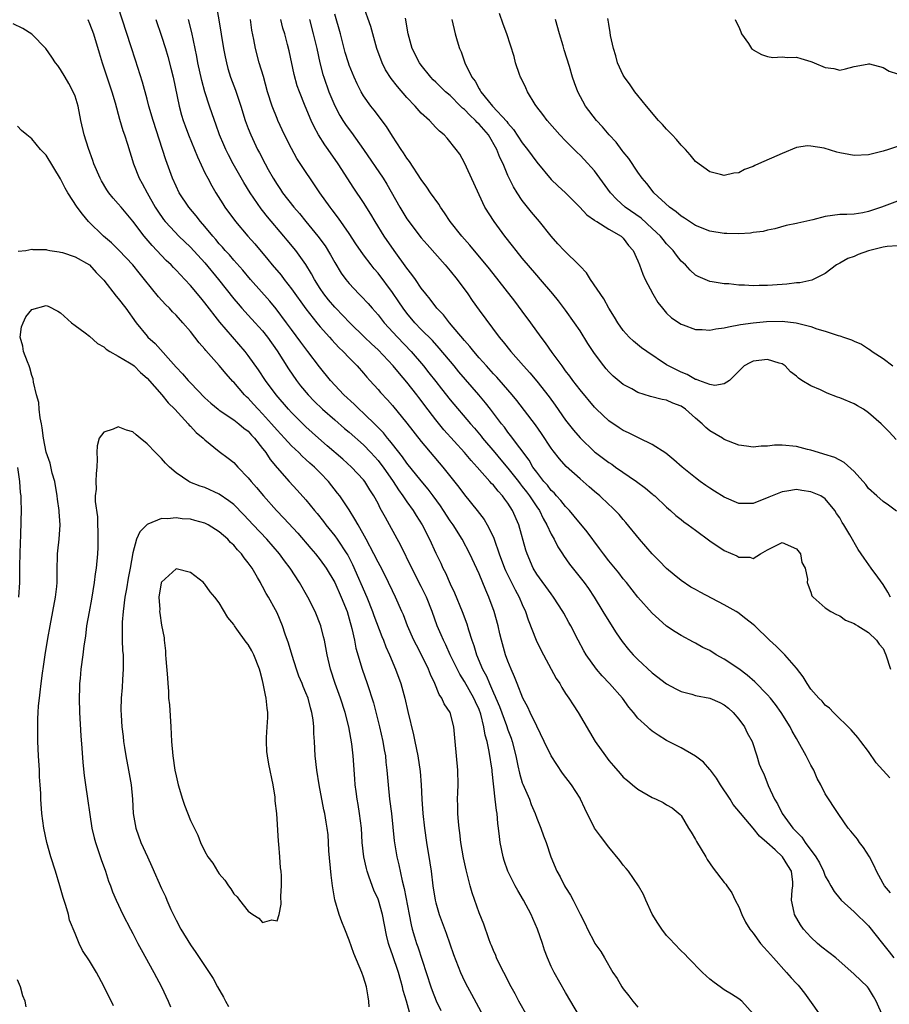
# Model space of a CAD drawing. Units: inches. Extents: x 2671370 to 2673000, y 1543204 to 1545000.
# Drawn here: x 2672581 to 2672702, y 1544599 to 1544735 of the extents above; entities that cross this region are included whole.
import ezdxf

# ---------------------------------------------------------------- set-up
doc = ezdxf.new("R2010")
doc.units = ezdxf.units.IN
doc.header["$MEASUREMENT"] = 0
doc.layers.add('LD26701542_2ft', color=9, linetype='Continuous')

msp = doc.modelspace()

# ---------------------------------------------------------------- linework, layer by layer
at = {"layer": 'LD26701542_2ft'}
for points, elevation in [([(2672683, 1544597.27), (2672681.41, 1544599), (2672681, 1544599.34), (2672679.99, 1544599.99), (2672679, 1544600.58), (2672678.42, 1544601), (2672677.58, 1544601.58), (2672677, 1544602.05), (2672676.5, 1544602.5), (2672675.97, 1544603), (2672673.98, 1544605), (2672673.51, 1544605.51), (2672673, 1544605.99), (2672672.03, 1544607), (2672671.55, 1544607.55), (2672671, 1544608.11), (2672670.33, 1544609), (2672669.79, 1544609.8), (2672669, 1544611.07), (2672668.13, 1544613), (2672667.8, 1544613.8), (2672667.11, 1544615), (2672665.7, 1544617), (2672665.4, 1544617.4), (2672665, 1544617.85), (2672664.5, 1544618.5), (2672663, 1544620.35), (2672661.85, 1544621.85), (2672661.02, 1544623), (2672659.68, 1544625.68), (2672659.08, 1544627), (2672659, 1544627.14), (2672657.83, 1544629), (2672656.59, 1544630.59), (2672655, 1544633), (2672654.04, 1544635), (2672653, 1544637.12), (2672652.1, 1544639), (2672651.76, 1544639.76), (2672651.07, 1544641), (2672650.28, 1544643), (2672649.94, 1544643.94), (2672649.45, 1544645), (2672649, 1544646.12), (2672648.69, 1544647), (2672648.11, 1544649), (2672647.89, 1544649.89), (2672647.63, 1544651), (2672647.09, 1544653), (2672646.36, 1544655), (2672645.93, 1544655.93), (2672645, 1544658.19), (2672643.72, 1544661), (2672642.67, 1544663), (2672641.41, 1544665), (2672641, 1544665.57), (2672640.08, 1544667), (2672639.64, 1544667.64), (2672638.65, 1544669), (2672637.94, 1544669.94), (2672637, 1544671.07), (2672635, 1544673.56), (2672634.4, 1544674.4), (2672633, 1544676.16), (2672632.64, 1544676.64), (2672632.32, 1544677), (2672631.74, 1544677.74), (2672630.76, 1544678.76), (2672629, 1544680.46), (2672628.39, 1544681), (2672627.7, 1544681.7), (2672626.28, 1544683), (2672624.42, 1544685), (2672622.87, 1544686.87), (2672621.29, 1544689), (2672621, 1544689.36), (2672620.29, 1544690.29), (2672619, 1544692.04), (2672618.32, 1544693), (2672616.9, 1544694.9), (2672615.98, 1544695.98), (2672613.34, 1544699), (2672612.27, 1544700.27), (2672611, 1544701.68), (2672610.39, 1544702.39), (2672609.82, 1544703), (2672609.45, 1544703.45), (2672609, 1544703.92), (2672608.51, 1544704.51), (2672608.08, 1544705), (2672607, 1544706.32), (2672606.4, 1544707), (2672605.8, 1544707.8), (2672604.79, 1544709), (2672603.45, 1544711), (2672603, 1544711.89), (2672602.49, 1544713), (2672601.57, 1544715.57), (2672601.14, 1544717), (2672599.84, 1544721), (2672599.25, 1544723), (2672599, 1544723.95), (2672598.34, 1544726.34), (2672597.36, 1544729.36), (2672596.77, 1544731.23), (2672594.91, 1544736.91)], 8542), ([(2672608.57, 1544737), (2672608.95, 1544734.95), (2672609.58, 1544731), (2672609.81, 1544729.81), (2672609.98, 1544729), (2672610.19, 1544728.19), (2672610.56, 1544727), (2672611.22, 1544725.22), (2672611.96, 1544723), (2672612.59, 1544721), (2672613, 1544719.88), (2672613.35, 1544719), (2672614.3, 1544717), (2672614.55, 1544716.55), (2672615.34, 1544715), (2672615.76, 1544714.24), (2672616.46, 1544713), (2672617, 1544712.13), (2672617.47, 1544711.47), (2672617.77, 1544711), (2672619.33, 1544709), (2672620.11, 1544708.11), (2672621, 1544707), (2672622.66, 1544705), (2672623.66, 1544703.66), (2672624.41, 1544702.41), (2672625, 1544701.34), (2672625.88, 1544699.88), (2672626.52, 1544699), (2672627, 1544698.42), (2672628.34, 1544697), (2672628.68, 1544696.68), (2672629.64, 1544695.64), (2672630.18, 1544695), (2672631, 1544694.08), (2672631.87, 1544693), (2672633.7, 1544691), (2672635.6, 1544689), (2672637.29, 1544687), (2672638.06, 1544686.06), (2672639, 1544684.83), (2672639.82, 1544683.82), (2672641, 1544682.31), (2672643.82, 1544679), (2672644.38, 1544678.38), (2672645.28, 1544677.28), (2672645.49, 1544677), (2672647.17, 1544675), (2672648.02, 1544674.02), (2672649, 1544672.87), (2672650.47, 1544671), (2672650.69, 1544670.69), (2672651, 1544670.33), (2672651.58, 1544669.58), (2672652.01, 1544669), (2672653, 1544667.5), (2672653.36, 1544667), (2672653.89, 1544665.89), (2672654.42, 1544665), (2672655, 1544663.72), (2672655.41, 1544663), (2672655.93, 1544661.93), (2672656.56, 1544661), (2672656.73, 1544660.73), (2672657.56, 1544659.56), (2672659.57, 1544657), (2672660.17, 1544656.17), (2672660.96, 1544655), (2672662.18, 1544653), (2672663, 1544651.63), (2672664.02, 1544650.02), (2672664.85, 1544648.85), (2672665.73, 1544647.73), (2672666.37, 1544647), (2672667, 1544646.32), (2672669, 1544644.48), (2672671, 1544642.96), (2672672.27, 1544642.27), (2672673, 1544641.91), (2672674.48, 1544641.52), (2672675, 1544641.36), (2672677, 1544640.97), (2672678.37, 1544640.37), (2672679, 1544640.05), (2672679.58, 1544639.58), (2672680.24, 1544639), (2672681, 1544638.08), (2672681.8, 1544637), (2672682.18, 1544636.18), (2672682.84, 1544635), (2672683.51, 1544633), (2672683.85, 1544631.85), (2672684.18, 1544631), (2672684.5, 1544630.5), (2672685.09, 1544628.91), (2672685.95, 1544627), (2672686.37, 1544626.37), (2672687.02, 1544625), (2672688.52, 1544623), (2672688.75, 1544622.75), (2672689, 1544622.46), (2672689.74, 1544621.74), (2672690.23, 1544621), (2672691.71, 1544619), (2672692.19, 1544618.19), (2672692.74, 1544617), (2672693, 1544616.31), (2672693.48, 1544615.48), (2672693.79, 1544615), (2672694.22, 1544614.22), (2672695, 1544613.22), (2672695.19, 1544613), (2672697, 1544611.39), (2672699, 1544609.45), (2672700.94, 1544607), (2672701.86, 1544605.86), (2672702.48, 1544605)], 8536), ([(2672702.87, 1544666.87), (2672701.74, 1544667.74), (2672701, 1544668.22), (2672700.15, 1544669), (2672699, 1544670.03), (2672698.6, 1544670.6), (2672697, 1544672.38), (2672695.62, 1544673.62), (2672694.32, 1544674.32), (2672692.8, 1544674.8), (2672692.05, 1544675), (2672691, 1544675.35), (2672690.55, 1544675.45), (2672689, 1544675.86), (2672687, 1544676.03), (2672685.98, 1544676.02), (2672685, 1544675.9), (2672684.1, 1544675.9), (2672683, 1544675.76), (2672682.1, 1544675.9), (2672681, 1544676.02), (2672679, 1544676.83), (2672678.75, 1544677), (2672677, 1544678.03), (2672676.46, 1544678.46), (2672675.93, 1544679), (2672675, 1544679.76), (2672673.64, 1544681), (2672673, 1544681.43), (2672671.86, 1544681.86), (2672671, 1544682.26), (2672670.37, 1544682.37), (2672668.79, 1544682.79), (2672667, 1544683.35), (2672666.18, 1544683.82), (2672665, 1544684.45), (2672664.69, 1544684.69), (2672663.61, 1544685.61), (2672663, 1544686.19), (2672662.61, 1544686.61), (2672662.3, 1544687), (2672661, 1544688.73), (2672660.1, 1544690.1), (2672659, 1544691.86), (2672658.23, 1544693), (2672657, 1544694.74), (2672656.03, 1544696.03), (2672655.24, 1544697), (2672653.54, 1544699), (2672653, 1544699.57), (2672651, 1544701.94), (2672650.14, 1544703), (2672649.66, 1544703.66), (2672648.56, 1544705), (2672647.08, 1544707), (2672645.8, 1544709), (2672643, 1544715.16), (2672642.33, 1544716.33), (2672641.85, 1544717), (2672640.58, 1544718.58), (2672640.19, 1544719), (2672639.52, 1544719.52), (2672639, 1544720.04), (2672638.15, 1544721), (2672637, 1544722.03), (2672636.16, 1544723), (2672635, 1544724.21), (2672633.71, 1544725.71), (2672632.82, 1544726.82), (2672632.04, 1544728.04), (2672631.55, 1544729), (2672630.82, 1544731), (2672630.01, 1544734.01), (2672628.96, 1544737)], 8526), ([(2672702.02, 1544655), (2672701.69, 1544655.69), (2672701, 1544656.75), (2672700.27, 1544657.73), (2672699.35, 1544659), (2672698.37, 1544660.38), (2672697.57, 1544661.57), (2672696.39, 1544663.61), (2672695.56, 1544665), (2672695.33, 1544665.33), (2672695, 1544665.95), (2672694.57, 1544666.57), (2672694.32, 1544667), (2672693, 1544668.6), (2672692.38, 1544669), (2672691, 1544669.59), (2672689.74, 1544669.74), (2672689, 1544669.87), (2672687.66, 1544669.66), (2672687, 1544669.59), (2672685.18, 1544668.82), (2672683, 1544667.97), (2672681, 1544667.96), (2672679, 1544668.81), (2672677.66, 1544669.66), (2672677, 1544670.06), (2672676.43, 1544670.43), (2672675.64, 1544671), (2672675, 1544671.49), (2672673.18, 1544673), (2672672.01, 1544674.01), (2672670.91, 1544674.91), (2672669, 1544676.12), (2672667.22, 1544677), (2672667, 1544677.09), (2672665.74, 1544677.74), (2672665, 1544678.08), (2672664.44, 1544678.44), (2672663, 1544679.4), (2672661.29, 1544681), (2672661, 1544681.29), (2672659, 1544683.69), (2672658, 1544685), (2672657.59, 1544685.59), (2672657, 1544686.34), (2672656.73, 1544686.73), (2672656.51, 1544687), (2672655.15, 1544688.85), (2672654.21, 1544690.21), (2672653.61, 1544691), (2672652.18, 1544693), (2672651, 1544694.61), (2672649.96, 1544695.96), (2672646.45, 1544700.45), (2672643.74, 1544703.74), (2672643, 1544704.55), (2672642.62, 1544705), (2672641.02, 1544707), (2672640.22, 1544708.22), (2672639.67, 1544709), (2672639.44, 1544709.44), (2672638.29, 1544711), (2672637.77, 1544711.77), (2672637, 1544712.83), (2672635.35, 1544715.35), (2672635, 1544715.81), (2672634.55, 1544716.55), (2672634.2, 1544717), (2672633, 1544718.82), (2672632.18, 1544720.18), (2672630.45, 1544722.45), (2672630.01, 1544723), (2672629, 1544724.41), (2672628.66, 1544725), (2672628.09, 1544726.09), (2672627.69, 1544727), (2672627, 1544728.69), (2672626.89, 1544729), (2672626.45, 1544730.45), (2672625.8, 1544733), (2672625, 1544735.75)], 8528), ([(2672702.82, 1544676.82), (2672701.86, 1544677.86), (2672700.75, 1544679), (2672699, 1544680.52), (2672698.3, 1544681), (2672697.48, 1544681.48), (2672697, 1544681.75), (2672695, 1544682.59), (2672694.69, 1544682.69), (2672693.25, 1544683.25), (2672692.32, 1544683.68), (2672691, 1544684.25), (2672689.76, 1544685), (2672689.3, 1544685.3), (2672689, 1544685.58), (2672688.19, 1544686.19), (2672687.45, 1544687), (2672687, 1544687.3), (2672686.61, 1544687.39), (2672685, 1544687.91), (2672683, 1544687.67), (2672682.54, 1544687.46), (2672681.76, 1544687), (2672679.7, 1544685), (2672679, 1544684.53), (2672677.71, 1544684.29), (2672677, 1544684.44), (2672675.46, 1544685), (2672675.14, 1544685.14), (2672675, 1544685.15), (2672673.83, 1544685.83), (2672673, 1544686.13), (2672671.26, 1544687), (2672671, 1544687.16), (2672668.24, 1544689), (2672667.53, 1544689.53), (2672666.43, 1544690.43), (2672665.81, 1544691), (2672665, 1544691.92), (2672664.24, 1544693), (2672663.78, 1544693.78), (2672663, 1544695.02), (2672662.3, 1544696.3), (2672660.47, 1544699), (2672659.89, 1544699.89), (2672659, 1544700.82), (2672658.92, 1544700.92), (2672656.81, 1544703), (2672655.93, 1544703.93), (2672655, 1544704.97), (2672653.4, 1544707), (2672652.29, 1544708.29), (2672651, 1544709.92), (2672650.29, 1544711), (2672649.8, 1544711.8), (2672649, 1544713.4), (2672648.33, 1544715), (2672647.89, 1544715.89), (2672647.49, 1544717), (2672646.3, 1544719), (2672645, 1544720.5), (2672644.73, 1544720.73), (2672644.53, 1544721), (2672643.74, 1544721.74), (2672643, 1544722.51), (2672642.71, 1544722.71), (2672642.45, 1544723), (2672641, 1544724.45), (2672640.33, 1544725), (2672639, 1544726.32), (2672638.65, 1544726.65), (2672638.31, 1544727), (2672637, 1544728.67), (2672636.76, 1544729), (2672635.74, 1544731), (2672635.16, 1544733), (2672634.8, 1544735.2)], 8524), ([(2672703, 1544703.64), (2672701.57, 1544703.57), (2672701, 1544703.47), (2672699, 1544702.94), (2672697.57, 1544702.43), (2672697, 1544702.18), (2672696.11, 1544701.89), (2672695, 1544701.23), (2672694.54, 1544701), (2672693, 1544699.8), (2672691.12, 1544698.88), (2672689.47, 1544698.53), (2672689, 1544698.52), (2672687.66, 1544698.34), (2672687, 1544698.31), (2672685, 1544698.16), (2672683.84, 1544698.16), (2672683, 1544698.11), (2672681.78, 1544698.22), (2672681, 1544698.19), (2672679.62, 1544698.38), (2672679, 1544698.38), (2672677.32, 1544698.68), (2672677, 1544698.72), (2672675.38, 1544699.38), (2672675, 1544699.57), (2672674.26, 1544700.26), (2672673.61, 1544701), (2672673, 1544701.54), (2672672.36, 1544702.36), (2672671.93, 1544703), (2672671, 1544703.94), (2672670.51, 1544704.51), (2672670.14, 1544705), (2672669, 1544706.07), (2672667.46, 1544707.46), (2672665.26, 1544709), (2672664.08, 1544710.08), (2672663.24, 1544711), (2672661, 1544714.02), (2672659.59, 1544715.59), (2672659, 1544716.21), (2672658.59, 1544716.59), (2672657, 1544718.18), (2672656.2, 1544719), (2672654.43, 1544721), (2672653.83, 1544721.83), (2672653, 1544722.89), (2672652.77, 1544723.23), (2672651.71, 1544725), (2672651.51, 1544725.51), (2672650.85, 1544726.85), (2672650.77, 1544727), (2672650.62, 1544727.38), (2672650.07, 1544729), (2672649.86, 1544729.86), (2672648.87, 1544733), (2672648.36, 1544734.36), (2672647.84, 1544735.84)], 8520), ([(2672658.95, 1544596.95), (2672657, 1544600.23), (2672655.4, 1544603), (2672655, 1544603.83), (2672654.5, 1544605), (2672654.08, 1544606.08), (2672653.78, 1544607), (2672653.09, 1544609), (2672652.46, 1544610.46), (2672652.24, 1544611), (2672651.18, 1544613), (2672650.36, 1544614.36), (2672650.01, 1544615), (2672649, 1544617), (2672648.48, 1544618.48), (2672648.33, 1544619), (2672647.93, 1544621), (2672647.82, 1544621.82), (2672647.7, 1544623), (2672647.61, 1544623.61), (2672647.5, 1544625), (2672647.41, 1544625.41), (2672647.25, 1544627), (2672646.81, 1544630.81), (2672646.8, 1544631), (2672646.42, 1544633.58), (2672646.11, 1544635), (2672645.84, 1544635.84), (2672645.68, 1544637), (2672645.24, 1544638.76), (2672645, 1544639.42), (2672644.49, 1544640.49), (2672644.28, 1544641), (2672643, 1544643.28), (2672642.32, 1544644.32), (2672641.01, 1544647), (2672640.38, 1544648.38), (2672640.07, 1544649), (2672639.77, 1544649.77), (2672639.22, 1544651), (2672638.49, 1544653), (2672637.7, 1544655), (2672637, 1544656.46), (2672635.7, 1544659), (2672634.15, 1544662.15), (2672632.6, 1544665), (2672632.02, 1544666.02), (2672631.5, 1544667), (2672631.31, 1544667.31), (2672631, 1544667.94), (2672630.43, 1544669), (2672629.86, 1544669.86), (2672629.17, 1544671), (2672629, 1544671.21), (2672627.31, 1544673), (2672626.1, 1544674.1), (2672623.96, 1544675.96), (2672622.73, 1544677), (2672621, 1544678.57), (2672619, 1544680.55), (2672618.57, 1544681), (2672616.86, 1544683), (2672615.42, 1544685), (2672614.45, 1544686.45), (2672613, 1544688.46), (2672612.58, 1544689), (2672609.07, 1544693.07), (2672607, 1544695.77), (2672606.43, 1544696.43), (2672605, 1544698.17), (2672604.24, 1544699), (2672603.62, 1544699.62), (2672603, 1544700.29), (2672602.65, 1544700.65), (2672602.32, 1544701), (2672601.63, 1544701.63), (2672601, 1544702.29), (2672600.36, 1544703), (2672599.7, 1544703.7), (2672598.59, 1544705), (2672597, 1544707.06), (2672595.37, 1544709), (2672595, 1544709.47), (2672594.27, 1544710.27), (2672593.69, 1544711), (2672593.41, 1544711.41), (2672592.65, 1544712.65), (2672592.46, 1544713), (2672591.61, 1544715), (2672591.46, 1544715.46), (2672590.86, 1544717.14), (2672590.28, 1544719), (2672589.81, 1544721), (2672589.41, 1544723), (2672589, 1544724.4), (2672588.76, 1544725), (2672588.15, 1544726.15), (2672587.63, 1544727), (2672587, 1544728.09), (2672586.61, 1544728.61), (2672586.27, 1544729), (2672585.78, 1544729.78), (2672584.97, 1544730.97), (2672583, 1544732.97), (2672581.76, 1544733.76), (2672580.41, 1544734.41)], 8546), ([(2672590.75, 1544735), (2672591, 1544734.45), (2672591.56, 1544733), (2672592.36, 1544730.36), (2672592.75, 1544729), (2672594.09, 1544725), (2672594.56, 1544723.44), (2672595.17, 1544721.17), (2672595.62, 1544719.62), (2672595.85, 1544719), (2672596.26, 1544717.74), (2672597.11, 1544715), (2672597.9, 1544713), (2672598.3, 1544712.3), (2672598.98, 1544711), (2672600.11, 1544709), (2672600.46, 1544708.46), (2672601.28, 1544707.28), (2672601.51, 1544707), (2672602.21, 1544706.21), (2672603.38, 1544705), (2672605, 1544703.46), (2672607, 1544701.27), (2672608.89, 1544699), (2672611, 1544696.32), (2672611.59, 1544695.59), (2672612.11, 1544695), (2672613, 1544694.02), (2672613.96, 1544693), (2672615, 1544691.86), (2672615.67, 1544691), (2672617, 1544689.08), (2672618.61, 1544686.61), (2672619.71, 1544685), (2672620.26, 1544684.26), (2672621.3, 1544683), (2672622.14, 1544682.14), (2672623.31, 1544681), (2672625, 1544679.53), (2672626.36, 1544678.36), (2672627, 1544677.84), (2672629, 1544676.07), (2672630.01, 1544675), (2672631, 1544673.91), (2672631.41, 1544673.41), (2672631.7, 1544673), (2672633.09, 1544671), (2672633.83, 1544669.83), (2672634.44, 1544669), (2672635, 1544668.17), (2672635.86, 1544667), (2672636.29, 1544666.29), (2672637.11, 1544665), (2672638.12, 1544663), (2672639, 1544661.08), (2672639.69, 1544659.69), (2672639.99, 1544659), (2672640.34, 1544658.34), (2672641, 1544656.83), (2672641.59, 1544655.59), (2672642.67, 1544653), (2672643.3, 1544651.3), (2672643.53, 1544650.47), (2672644.01, 1544649), (2672644.28, 1544648.28), (2672644.64, 1544647), (2672645.49, 1544645), (2672646.03, 1544644.03), (2672646.44, 1544643), (2672647, 1544641.71), (2672647.23, 1544641.23), (2672647.31, 1544641), (2672647.82, 1544639.82), (2672648.79, 1544637.21), (2672649, 1544636.58), (2672649.44, 1544635.44), (2672649.59, 1544635), (2672650.08, 1544633), (2672650.4, 1544631.6), (2672650.59, 1544630.59), (2672651, 1544629.28), (2672651.08, 1544629.08), (2672651.98, 1544627), (2672652.24, 1544626.24), (2672652.78, 1544625), (2672653, 1544624.35), (2672653.59, 1544623), (2672653.93, 1544621.93), (2672654.31, 1544621), (2672654.95, 1544619), (2672655.79, 1544617), (2672656.24, 1544616.24), (2672656.86, 1544615), (2672657, 1544614.75), (2672657.7, 1544613.7), (2672658.07, 1544613), (2672659, 1544611.08), (2672659.71, 1544609.71), (2672660.02, 1544609), (2672661, 1544607.12), (2672661.07, 1544607), (2672661.9, 1544605.9), (2672662.39, 1544605), (2672663.57, 1544603), (2672664.14, 1544602.14), (2672664.8, 1544601), (2672665, 1544600.7), (2672665.76, 1544599.76), (2672666.32, 1544599), (2672667, 1544598.2)], 8544), ([(2672600.21, 1544735), (2672601, 1544732.67), (2672601.55, 1544731), (2672601.88, 1544729.88), (2672602.28, 1544728.28), (2672602.58, 1544727), (2672603.41, 1544723), (2672603.75, 1544721.75), (2672603.99, 1544721), (2672604.25, 1544720.25), (2672604.74, 1544719), (2672605.57, 1544717), (2672605.97, 1544715.97), (2672607, 1544713.78), (2672607.39, 1544713), (2672607.95, 1544711.95), (2672608.52, 1544711), (2672609.47, 1544709.47), (2672609.78, 1544709), (2672611.24, 1544707), (2672612.97, 1544705), (2672613.93, 1544703.93), (2672615.74, 1544701.74), (2672616.33, 1544701), (2672617.56, 1544699.56), (2672617.98, 1544699), (2672619, 1544697.7), (2672621, 1544694.9), (2672622.51, 1544693), (2672623, 1544692.42), (2672624.29, 1544691), (2672624.61, 1544690.61), (2672625.57, 1544689.57), (2672626.18, 1544689), (2672627, 1544688.12), (2672628.11, 1544687), (2672629, 1544685.99), (2672629.45, 1544685.45), (2672629.88, 1544685), (2672631, 1544683.76), (2672631.34, 1544683.34), (2672632.33, 1544682.33), (2672633, 1544681.54), (2672635, 1544679.06), (2672637, 1544676.53), (2672639.99, 1544673), (2672642.21, 1544670.21), (2672643, 1544669.15), (2672644.76, 1544667), (2672645.72, 1544665.72), (2672646.15, 1544665), (2672647, 1544663.29), (2672647.12, 1544663), (2672647.81, 1544661), (2672648.55, 1544659), (2672648.68, 1544658.68), (2672649.52, 1544657), (2672650, 1544656), (2672650.57, 1544655), (2672651, 1544653.95), (2672651.44, 1544653), (2672651.83, 1544651.83), (2672652.93, 1544649), (2672653.61, 1544647.61), (2672653.92, 1544647), (2672655.71, 1544643.71), (2672656.21, 1544643), (2672656.48, 1544642.48), (2672657, 1544641.64), (2672657.44, 1544641), (2672658.04, 1544640.04), (2672658.72, 1544639), (2672661.09, 1544635), (2672662.51, 1544633), (2672663, 1544632.37), (2672663.62, 1544631.62), (2672664.55, 1544630.55), (2672665, 1544630.06), (2672665.56, 1544629.56), (2672666.27, 1544629), (2672667, 1544628.4), (2672669, 1544627.22), (2672669.55, 1544627), (2672670.52, 1544626.52), (2672671, 1544626.22), (2672671.78, 1544625.78), (2672672.87, 1544624.87), (2672673, 1544624.71), (2672674.04, 1544623), (2672674.42, 1544622.42), (2672675, 1544621.43), (2672675.15, 1544621.15), (2672676.45, 1544619), (2672676.64, 1544618.64), (2672677.45, 1544617.45), (2672679, 1544615.46), (2672679.22, 1544615.22), (2672679.35, 1544615), (2672680.04, 1544614.04), (2672680.51, 1544613), (2672681, 1544612.06), (2672681.42, 1544611), (2672681.96, 1544609.96), (2672682.53, 1544609), (2672683, 1544608.42), (2672684.03, 1544607), (2672684.48, 1544606.48), (2672685, 1544605.96), (2672685.8, 1544605), (2672687.62, 1544603), (2672688.26, 1544602.26), (2672689, 1544601.45), (2672689.23, 1544601.23), (2672689.42, 1544601), (2672690.11, 1544600.11), (2672693, 1544596.11)], 8540), ([(2672701, 1544596.83), (2672700.03, 1544599), (2672699.68, 1544599.68), (2672699, 1544600.81), (2672698.83, 1544601), (2672697, 1544602.75), (2672694.45, 1544605), (2672692.5, 1544606.51), (2672691.93, 1544607), (2672691, 1544607.87), (2672690, 1544609), (2672689.57, 1544609.57), (2672688.73, 1544611), (2672688.69, 1544611.31), (2672688.31, 1544613), (2672688.41, 1544614.41), (2672688.51, 1544615), (2672688.49, 1544615.51), (2672688.31, 1544617), (2672687.79, 1544617.79), (2672687.08, 1544619), (2672686.03, 1544619.97), (2672684.88, 1544621), (2672683.87, 1544621.87), (2672683, 1544622.97), (2672680.24, 1544626.24), (2672679.82, 1544627), (2672678.49, 1544629), (2672677.92, 1544629.92), (2672677.07, 1544631), (2672677, 1544631.11), (2672676.12, 1544632.12), (2672675, 1544632.95), (2672673, 1544634.09), (2672671, 1544635.11), (2672669.84, 1544635.84), (2672669, 1544636.42), (2672668.68, 1544636.68), (2672668.35, 1544637), (2672667, 1544638.22), (2672666.4, 1544639), (2672665.76, 1544639.76), (2672664.87, 1544641), (2672663.1, 1544643), (2672662.07, 1544644.07), (2672661.29, 1544645), (2672659.87, 1544647), (2672659.55, 1544647.55), (2672658.76, 1544649), (2672657.73, 1544651), (2672657.46, 1544651.46), (2672656.76, 1544652.76), (2672656.64, 1544653), (2672655.34, 1544655), (2672655, 1544655.44), (2672653, 1544658.16), (2672652.49, 1544659), (2672651.65, 1544661), (2672651.49, 1544661.49), (2672650.51, 1544665), (2672649.63, 1544667), (2672649, 1544667.99), (2672648.56, 1544668.56), (2672648.26, 1544669), (2672647.64, 1544669.64), (2672647, 1544670.47), (2672646.74, 1544670.74), (2672646.52, 1544671), (2672644.74, 1544673), (2672643.89, 1544673.89), (2672643, 1544675.03), (2672640.14, 1544678.14), (2672639, 1544679.54), (2672637.51, 1544681.51), (2672637, 1544682.2), (2672636.64, 1544682.64), (2672636.39, 1544683), (2672635, 1544684.77), (2672633.96, 1544685.96), (2672633.12, 1544687), (2672631, 1544689.23), (2672630.08, 1544690.08), (2672629.13, 1544691), (2672627.11, 1544693), (2672625.14, 1544695), (2672625, 1544695.15), (2672624.15, 1544696.15), (2672623.48, 1544697), (2672623, 1544697.73), (2672622.21, 1544699), (2672621.79, 1544699.79), (2672621, 1544701.08), (2672619.59, 1544703), (2672618.42, 1544704.42), (2672617.95, 1544705), (2672615.68, 1544707.68), (2672615, 1544708.54), (2672614.79, 1544708.79), (2672613.26, 1544711), (2672612.4, 1544712.4), (2672610.93, 1544715), (2672610.25, 1544716.25), (2672609.89, 1544717), (2672609.62, 1544717.62), (2672609.04, 1544719), (2672608.51, 1544720.51), (2672608.32, 1544721), (2672607.64, 1544723), (2672607, 1544724.97), (2672606.56, 1544726.56), (2672606.04, 1544729), (2672605.88, 1544729.88), (2672605.18, 1544733.18), (2672604.73, 1544735)], 8538), ([(2672702.04, 1544614.04), (2672701.21, 1544615), (2672701, 1544615.33), (2672700.08, 1544617), (2672699.76, 1544617.76), (2672699.11, 1544619), (2672698.3, 1544620.3), (2672697.72, 1544621), (2672697.45, 1544621.45), (2672696.55, 1544622.55), (2672696.15, 1544623), (2672694.89, 1544624.89), (2672694.79, 1544625), (2672693, 1544627.74), (2672692.39, 1544629), (2672691.87, 1544629.87), (2672691.41, 1544631), (2672691, 1544631.71), (2672690.37, 1544633), (2672689.26, 1544635), (2672689, 1544635.41), (2672688.43, 1544636.43), (2672688.13, 1544637), (2672686.89, 1544639), (2672686.11, 1544640.11), (2672685.39, 1544641), (2672685, 1544641.45), (2672683.25, 1544643.25), (2672682.17, 1544644.17), (2672681, 1544645.06), (2672679, 1544646.39), (2672677.89, 1544647), (2672677, 1544647.57), (2672676.02, 1544648.02), (2672675, 1544648.61), (2672674.73, 1544648.73), (2672673, 1544649.66), (2672672.17, 1544650.17), (2672671, 1544650.97), (2672669.91, 1544651.91), (2672669, 1544652.74), (2672667, 1544654.97), (2672665.44, 1544657), (2672665, 1544657.52), (2672664.36, 1544658.36), (2672663.47, 1544659.47), (2672663, 1544660.02), (2672662.24, 1544661), (2672661.72, 1544661.72), (2672660.01, 1544664.01), (2672658.2, 1544666.2), (2672657.52, 1544667), (2672657, 1544667.53), (2672656.36, 1544668.36), (2672655.76, 1544669), (2672655.41, 1544669.41), (2672655, 1544669.77), (2672654.47, 1544670.47), (2672654, 1544671), (2672653, 1544672.27), (2672652.48, 1544673), (2672651.94, 1544673.94), (2672649.38, 1544677.38), (2672649, 1544677.85), (2672648.51, 1544678.51), (2672648.11, 1544679), (2672646.61, 1544681), (2672645.9, 1544681.9), (2672644.99, 1544682.99), (2672643.13, 1544685.13), (2672642.21, 1544686.21), (2672641.57, 1544687), (2672639.48, 1544689.48), (2672638.53, 1544690.53), (2672637, 1544692.06), (2672636.1, 1544693), (2672635, 1544694.33), (2672634.48, 1544695), (2672633.9, 1544695.9), (2672633, 1544697.2), (2672631, 1544699.85), (2672630.47, 1544700.47), (2672630.04, 1544701), (2672629, 1544702.41), (2672627.94, 1544703.94), (2672627, 1544705.35), (2672625.5, 1544707.5), (2672624.64, 1544708.64), (2672624.35, 1544709), (2672622.93, 1544711), (2672619.76, 1544715.76), (2672619, 1544717.11), (2672618.03, 1544719), (2672617.12, 1544721), (2672617, 1544721.29), (2672616.33, 1544723), (2672615.7, 1544725), (2672615.11, 1544727.11), (2672614.54, 1544729), (2672614, 1544731), (2672613.78, 1544732.22), (2672613.52, 1544733.52), (2672613.32, 1544735)], 8534), ([(2672701.94, 1544629.94), (2672700.05, 1544632.05), (2672699, 1544633.59), (2672697.93, 1544635), (2672697.52, 1544635.52), (2672696.58, 1544636.58), (2672694.14, 1544639), (2672693.58, 1544639.58), (2672693, 1544640), (2672692.55, 1544640.55), (2672692.09, 1544641), (2672691, 1544642.25), (2672690.48, 1544643), (2672689.93, 1544643.93), (2672689, 1544645.13), (2672687.37, 1544647), (2672686.18, 1544648.18), (2672685.27, 1544649), (2672683.23, 1544651), (2672683, 1544651.2), (2672681.99, 1544651.99), (2672680.86, 1544652.86), (2672680.64, 1544653), (2672679, 1544653.9), (2672675.65, 1544655.65), (2672675, 1544656.02), (2672674.38, 1544656.38), (2672673, 1544657.29), (2672672.05, 1544658.05), (2672671, 1544658.93), (2672669.99, 1544659.99), (2672669, 1544660.98), (2672667.23, 1544663), (2672665.34, 1544665.34), (2672665, 1544665.73), (2672664.43, 1544666.43), (2672663.43, 1544667.43), (2672663, 1544667.8), (2672661.73, 1544669), (2672661, 1544669.61), (2672660.27, 1544670.27), (2672659, 1544671.38), (2672657.1, 1544673.1), (2672656.14, 1544674.14), (2672655.26, 1544675.26), (2672655, 1544675.61), (2672653.65, 1544677.65), (2672652.83, 1544678.83), (2672650.23, 1544682.23), (2672649.6, 1544683), (2672649, 1544683.69), (2672648.41, 1544684.41), (2672647.46, 1544685.46), (2672647, 1544685.92), (2672646.02, 1544687), (2672645, 1544688.15), (2672644.27, 1544689), (2672643.72, 1544689.72), (2672643, 1544690.51), (2672640.9, 1544693), (2672640.08, 1544694.08), (2672639.17, 1544695), (2672638.24, 1544696.24), (2672637.61, 1544697), (2672637, 1544697.8), (2672636.19, 1544699), (2672635.69, 1544699.69), (2672635, 1544700.54), (2672633.22, 1544703), (2672631.86, 1544705), (2672630.6, 1544707), (2672630.01, 1544708.01), (2672629, 1544709.65), (2672627.65, 1544711.65), (2672625.47, 1544715), (2672624.08, 1544717), (2672623.62, 1544717.62), (2672622.77, 1544719), (2672622.14, 1544720.14), (2672621.75, 1544721), (2672620.9, 1544723), (2672620.1, 1544725), (2672619.81, 1544725.81), (2672619.38, 1544727.38), (2672618.66, 1544730.66), (2672618.45, 1544731.55), (2672618.06, 1544733), (2672617.82, 1544733.82), (2672617.52, 1544735)], 8532), ([(2672621.48, 1544735), (2672622.01, 1544733), (2672622.5, 1544731), (2672622.93, 1544729), (2672623.36, 1544727.36), (2672623.47, 1544727), (2672624.19, 1544725), (2672625, 1544723.03), (2672625.7, 1544721.7), (2672626.12, 1544721), (2672626.47, 1544720.47), (2672627, 1544719.75), (2672627.34, 1544719.34), (2672629, 1544717), (2672631.71, 1544713), (2672632.2, 1544712.2), (2672634, 1544709), (2672635, 1544707.39), (2672637, 1544704.76), (2672637.81, 1544703.81), (2672640.31, 1544701), (2672641, 1544700.19), (2672641.95, 1544699), (2672643.43, 1544697), (2672644.06, 1544696.06), (2672645, 1544694.74), (2672647.81, 1544691), (2672648.36, 1544690.36), (2672649.39, 1544689), (2672651.16, 1544687), (2672652.04, 1544686.04), (2672653, 1544684.91), (2672654.72, 1544682.72), (2672655.56, 1544681.56), (2672657, 1544679.5), (2672658.1, 1544678.1), (2672659, 1544677.03), (2672661, 1544675.11), (2672661.14, 1544675), (2672663, 1544673.62), (2672663.39, 1544673.39), (2672663.92, 1544673), (2672666.81, 1544671), (2672668.08, 1544670.08), (2672669, 1544669.28), (2672669.16, 1544669.17), (2672669.35, 1544669), (2672671, 1544667.44), (2672671.53, 1544667), (2672672.3, 1544666.29), (2672673, 1544665.72), (2672673.41, 1544665.41), (2672674.01, 1544665), (2672675, 1544664.25), (2672677, 1544662.8), (2672679, 1544661.46), (2672680.72, 1544660.72), (2672681, 1544660.54), (2672682.54, 1544660.54), (2672683, 1544660.33), (2672684.04, 1544661), (2672685, 1544661.53), (2672686.11, 1544662.11), (2672687, 1544662.53), (2672689, 1544661.69), (2672689.56, 1544661), (2672689.77, 1544659.77), (2672690.2, 1544659), (2672690.54, 1544657.46), (2672690.48, 1544657), (2672690.62, 1544656.62), (2672691, 1544655.67), (2672691.15, 1544655.15), (2672691.3, 1544655), (2672693, 1544653.52), (2672693.75, 1544653), (2672694.57, 1544652.57), (2672695, 1544652.41), (2672695.8, 1544651.8), (2672697, 1544651.34), (2672697.18, 1544651.18), (2672697.49, 1544651), (2672699, 1544650.08), (2672700.08, 1544649), (2672700.48, 1544648.48), (2672701, 1544647.86), (2672701.38, 1544647), (2672702.03, 1544645)], 8530), ([(2672641.21, 1544735), (2672641.67, 1544733), (2672641.95, 1544732.05), (2672642.29, 1544731), (2672642.51, 1544730.51), (2672643.02, 1544728.98), (2672644.02, 1544727), (2672644.46, 1544726.46), (2672645, 1544725.4), (2672645.17, 1544725.17), (2672645.25, 1544725), (2672646.25, 1544723.75), (2672646.88, 1544723), (2672648.85, 1544720.85), (2672649, 1544720.63), (2672649.78, 1544719.78), (2672651, 1544717.92), (2672651.73, 1544717), (2672653, 1544715.22), (2672655, 1544712.85), (2672655.94, 1544711.94), (2672656.98, 1544710.98), (2672658.97, 1544709), (2672659.95, 1544707.95), (2672661, 1544707.22), (2672661.11, 1544707.11), (2672661.31, 1544707), (2672663, 1544705.96), (2672664.69, 1544705), (2672665, 1544704.72), (2672665.71, 1544703.71), (2672666.37, 1544703), (2672667, 1544701.59), (2672667.24, 1544701), (2672667.71, 1544699.71), (2672668.05, 1544699), (2672669.08, 1544697), (2672669.8, 1544695.8), (2672670.41, 1544695), (2672671, 1544694.34), (2672671.69, 1544693.69), (2672673, 1544692.8), (2672673.3, 1544692.7), (2672675, 1544692.07), (2672675.94, 1544692.06), (2672677, 1544691.96), (2672677.84, 1544692.16), (2672679, 1544692.27), (2672679.56, 1544692.44), (2672681.26, 1544692.74), (2672683, 1544692.99), (2672684.84, 1544693.16), (2672687, 1544693.2), (2672688.95, 1544693), (2672691, 1544692.49), (2672691.83, 1544692.17), (2672693, 1544691.83), (2672694.79, 1544691.21), (2672695, 1544691.16), (2672695.51, 1544691), (2672696.63, 1544690.63), (2672697, 1544690.42), (2672698.04, 1544690.04), (2672699, 1544689.37), (2672699.24, 1544689.24), (2672699.51, 1544689), (2672701, 1544688.03), (2672702.36, 1544687)], 8522), ([(2672703, 1544709.85), (2672700.77, 1544709), (2672699, 1544708.39), (2672698.22, 1544708.22), (2672697, 1544708.05), (2672695.99, 1544707.99), (2672695, 1544707.98), (2672693, 1544707.71), (2672691.26, 1544707.26), (2672689.21, 1544706.79), (2672689, 1544706.72), (2672687.56, 1544706.44), (2672686, 1544706), (2672685, 1544705.81), (2672684.39, 1544705.61), (2672683, 1544705.48), (2672682.62, 1544705.38), (2672681, 1544705.33), (2672679.36, 1544705.36), (2672679, 1544705.34), (2672677, 1544705.66), (2672675, 1544706.48), (2672674.18, 1544707), (2672673.48, 1544707.48), (2672673, 1544707.77), (2672672.35, 1544708.35), (2672671.4, 1544709), (2672669.24, 1544711), (2672669, 1544711.3), (2672668.27, 1544712.27), (2672667.62, 1544713), (2672667, 1544713.87), (2672665.75, 1544715.75), (2672665, 1544716.65), (2672664.86, 1544716.86), (2672663.99, 1544717.99), (2672663.06, 1544719), (2672662.12, 1544720.12), (2672661.29, 1544721), (2672659.78, 1544723), (2672658.7, 1544725), (2672658.23, 1544726.22), (2672657.96, 1544727), (2672657.52, 1544728.48), (2672656.79, 1544730.79), (2672656.65, 1544731.35), (2672656.15, 1544733), (2672655.58, 1544735)], 8518), ([(2672703, 1544717.41), (2672701.74, 1544717), (2672701, 1544716.78), (2672699, 1544716.25), (2672697, 1544716.16), (2672696.28, 1544716.28), (2672695, 1544716.55), (2672694.6, 1544716.6), (2672692.84, 1544717.16), (2672691, 1544717.47), (2672690.51, 1544717.49), (2672689, 1544717.25), (2672687, 1544716.44), (2672683.76, 1544715), (2672683.22, 1544714.78), (2672683, 1544714.65), (2672681.78, 1544714.22), (2672681, 1544713.77), (2672680.31, 1544713.69), (2672679, 1544713.4), (2672678.45, 1544713.55), (2672677, 1544713.89), (2672675, 1544715.34), (2672674.27, 1544716.27), (2672673.62, 1544717), (2672673, 1544717.6), (2672672.37, 1544718.37), (2672671.76, 1544719), (2672671.41, 1544719.41), (2672671, 1544719.81), (2672670.45, 1544720.45), (2672669.9, 1544721), (2672668.21, 1544723), (2672667, 1544724.47), (2672666.6, 1544725), (2672665.95, 1544725.95), (2672665.16, 1544727), (2672665, 1544727.29), (2672664.21, 1544729), (2672663.96, 1544729.96), (2672663.62, 1544731), (2672663.24, 1544732.76), (2672663.2, 1544733.2), (2672663, 1544734.33), (2672662.92, 1544734.92), (2672662.87, 1544735.13)], 8516), ([(2672680.51, 1544735), (2672680.66, 1544734.66), (2672681, 1544733.98), (2672681.27, 1544733.27), (2672681.39, 1544733), (2672682.34, 1544731.66), (2672682.78, 1544731), (2672682.89, 1544730.89), (2672683, 1544730.81), (2672684.15, 1544730.15), (2672685, 1544729.87), (2672685.75, 1544729.75), (2672687, 1544729.83), (2672687.74, 1544729.74), (2672689, 1544729.76), (2672689.61, 1544729.61), (2672691, 1544729.18), (2672691.15, 1544729.15), (2672691.44, 1544729), (2672693, 1544728.33), (2672694.2, 1544728.2), (2672695, 1544728), (2672695.82, 1544728.18), (2672697, 1544728.49), (2672698.8, 1544728.8), (2672699, 1544728.87), (2672699.14, 1544728.86), (2672701, 1544728.35), (2672701.86, 1544727.86), (2672703, 1544727.49)], 8514), ([(2672651.67, 1544597), (2672650.53, 1544599), (2672650.01, 1544600.01), (2672649.47, 1544601), (2672648.43, 1544603), (2672647.84, 1544604.16), (2672647.44, 1544605), (2672647.32, 1544605.32), (2672647, 1544606.03), (2672646.73, 1544606.73), (2672646.61, 1544607), (2672646.36, 1544607.64), (2672645.66, 1544609.66), (2672645, 1544611.25), (2672644.03, 1544614.03), (2672643.76, 1544615), (2672643.35, 1544616.65), (2672643.2, 1544617.2), (2672642.86, 1544618.86), (2672642.5, 1544621), (2672642.34, 1544622.34), (2672642.24, 1544623), (2672642.15, 1544623.85), (2672642.07, 1544625), (2672642.07, 1544626.07), (2672642.03, 1544627), (2672642.06, 1544627.94), (2672642.11, 1544629), (2672642.08, 1544631), (2672641.86, 1544633), (2672641.67, 1544635), (2672641.51, 1544637), (2672640.98, 1544639), (2672640.18, 1544640.18), (2672639.84, 1544641), (2672639.48, 1544641.48), (2672638.87, 1544643), (2672638.25, 1544644.25), (2672637.99, 1544645), (2672637.02, 1544646.98), (2672636.31, 1544648.31), (2672635.97, 1544649), (2672635.1, 1544651), (2672634.51, 1544652.51), (2672634.31, 1544653), (2672633.42, 1544655), (2672633, 1544655.85), (2672632.47, 1544657), (2672631.98, 1544657.98), (2672631.3, 1544659.3), (2672631, 1544659.84), (2672630.42, 1544661), (2672629.36, 1544663), (2672628.23, 1544665), (2672627.8, 1544665.8), (2672627, 1544667.07), (2672625.7, 1544669), (2672625.4, 1544669.4), (2672624.12, 1544671), (2672623, 1544672.18), (2672622.19, 1544673), (2672621.55, 1544673.55), (2672621, 1544674.06), (2672620.49, 1544674.49), (2672620, 1544675), (2672619, 1544675.94), (2672618.05, 1544677), (2672617, 1544678.12), (2672616.25, 1544679), (2672615, 1544680.37), (2672614.37, 1544681), (2672613.73, 1544681.73), (2672613, 1544682.53), (2672612.75, 1544682.75), (2672612.5, 1544683), (2672611, 1544684.75), (2672610.87, 1544684.87), (2672609.93, 1544685.93), (2672609, 1544687.07), (2672607.14, 1544689.14), (2672607, 1544689.33), (2672606.2, 1544690.2), (2672605.61, 1544691), (2672605, 1544691.77), (2672603.96, 1544693), (2672603, 1544694.05), (2672602.52, 1544694.52), (2672602.09, 1544695), (2672601.54, 1544695.54), (2672600.59, 1544696.59), (2672598.64, 1544699), (2672597.89, 1544699.89), (2672597, 1544701.01), (2672595.11, 1544703), (2672594.05, 1544704.06), (2672592.96, 1544705), (2672590.88, 1544707), (2672590.02, 1544708.02), (2672589.31, 1544709), (2672588.01, 1544711), (2672587.65, 1544711.65), (2672587, 1544712.94), (2672585, 1544716.21), (2672584.6, 1544716.6), (2672584.23, 1544717), (2672583, 1544718.49), (2672582.33, 1544719), (2672581.6, 1544719.6), (2672581, 1544720.24)], 8548), ([(2672581.1, 1544702.9), (2672582.19, 1544703), (2672583, 1544703.18), (2672583.14, 1544703.14), (2672585, 1544703.15), (2672585.08, 1544703.08), (2672585.5, 1544703), (2672586.81, 1544702.81), (2672587, 1544702.79), (2672587.28, 1544702.72), (2672589, 1544702.14), (2672591, 1544701.01), (2672591.95, 1544699.95), (2672592.89, 1544699), (2672593, 1544698.87), (2672594.69, 1544696.69), (2672595, 1544696.35), (2672596.04, 1544695), (2672597.45, 1544693), (2672599, 1544691.12), (2672599.11, 1544691), (2672600.12, 1544690.12), (2672603, 1544686.82), (2672603.91, 1544685.91), (2672604.7, 1544685), (2672605, 1544684.67), (2672607, 1544682.61), (2672607.83, 1544681.83), (2672608.84, 1544681), (2672609, 1544680.88), (2672611, 1544679.54), (2672611.69, 1544679), (2672612.39, 1544678.39), (2672613, 1544677.95), (2672613.44, 1544677.44), (2672613.89, 1544677), (2672615, 1544675.59), (2672615.24, 1544675.24), (2672615.44, 1544675), (2672616.04, 1544674.04), (2672617, 1544672.88), (2672618.69, 1544671), (2672619.8, 1544669.8), (2672621, 1544668.45), (2672622.19, 1544667), (2672622.56, 1544666.56), (2672623.45, 1544665.45), (2672623.77, 1544665), (2672625, 1544663.47), (2672625.33, 1544663), (2672626.68, 1544661), (2672626.8, 1544660.8), (2672627.48, 1544659.48), (2672629.45, 1544655), (2672630.25, 1544653), (2672630.44, 1544652.44), (2672631.52, 1544649.52), (2672631.75, 1544649), (2672632.09, 1544648.09), (2672632.59, 1544647), (2672633.44, 1544645), (2672634.15, 1544643), (2672634.7, 1544641), (2672635.12, 1544639.12), (2672635.9, 1544635.9), (2672636.1, 1544635), (2672636.51, 1544633), (2672636.82, 1544630.82), (2672636.96, 1544629), (2672637.05, 1544627), (2672637.19, 1544625), (2672637.42, 1544623), (2672637.7, 1544621), (2672638.17, 1544618.17), (2672638.35, 1544617), (2672638.61, 1544615), (2672638.91, 1544613), (2672639, 1544612.65), (2672639.47, 1544611), (2672640.43, 1544608.43), (2672641.46, 1544605.46), (2672642.42, 1544603), (2672643, 1544601.77), (2672643.39, 1544601), (2672643.97, 1544599.97), (2672645.59, 1544597)], 8550), ([(2672594.35, 1544598.35), (2672593, 1544601.09), (2672591.96, 1544603), (2672591, 1544604.62), (2672590.05, 1544606.05), (2672589.59, 1544607), (2672589, 1544608.39), (2672588.23, 1544610.23), (2672588.07, 1544611), (2672587.72, 1544612.28), (2672587.36, 1544613.36), (2672586.9, 1544615), (2672586.29, 1544617), (2672585.64, 1544619), (2672585.09, 1544621), (2672584.69, 1544623), (2672584.4, 1544625), (2672584.25, 1544627), (2672584.24, 1544627.76), (2672584.18, 1544629), (2672584.09, 1544630.09), (2672584.05, 1544631), (2672583.92, 1544633), (2672583.84, 1544635), (2672583.82, 1544637), (2672583.86, 1544638.14), (2672583.87, 1544639), (2672583.93, 1544639.93), (2672584.05, 1544641), (2672584.18, 1544641.82), (2672584.29, 1544643), (2672584.47, 1544644.47), (2672584.62, 1544645.38), (2672584.86, 1544647), (2672585.24, 1544649.24), (2672585.57, 1544651), (2672586.28, 1544655), (2672586.46, 1544656.46), (2672586.51, 1544657), (2672586.54, 1544658.54), (2672586.53, 1544659), (2672586.58, 1544660.58), (2672586.57, 1544661), (2672586.6, 1544661.4), (2672586.8, 1544663), (2672586.94, 1544665), (2672586.79, 1544666.79), (2672586.79, 1544667), (2672586.55, 1544668.55), (2672586.52, 1544669), (2672586.18, 1544671), (2672585.85, 1544672.15), (2672585.53, 1544673.53), (2672585, 1544675.07), (2672584.62, 1544677), (2672584.45, 1544678.45), (2672584.35, 1544679), (2672584.16, 1544679.84), (2672584.03, 1544681), (2672583.96, 1544681.96), (2672583.64, 1544683), (2672583.24, 1544684.76), (2672583.21, 1544685.21), (2672583, 1544685.67), (2672582.74, 1544686.74), (2672582.65, 1544687), (2672582.4, 1544687.6), (2672581.86, 1544689), (2672581.74, 1544689.74), (2672581.39, 1544691), (2672581.59, 1544692.41), (2672581.81, 1544693), (2672582.18, 1544693.82), (2672583, 1544694.82), (2672585, 1544695.4), (2672585.28, 1544695.28), (2672586.61, 1544694.61), (2672587, 1544694.37), (2672588.51, 1544693), (2672589, 1544692.6), (2672590.42, 1544691.58), (2672591, 1544691.14), (2672592.11, 1544690.11), (2672593, 1544689.65), (2672593.31, 1544689.31), (2672593.81, 1544689), (2672595, 1544688.35), (2672596.54, 1544687.46), (2672597, 1544687.16), (2672597.2, 1544687), (2672598.08, 1544686.08), (2672599, 1544685.3), (2672601.02, 1544683), (2672601.91, 1544681.91), (2672602.84, 1544681), (2672604.68, 1544679), (2672604.82, 1544678.82), (2672605, 1544678.66), (2672605.8, 1544677.8), (2672606.77, 1544677), (2672607, 1544676.77), (2672609, 1544675.16), (2672610.23, 1544674.23), (2672611, 1544673.61), (2672611.3, 1544673.3), (2672611.57, 1544673), (2672613, 1544671.52), (2672613.41, 1544671), (2672614.15, 1544670.15), (2672615.12, 1544669), (2672616.92, 1544667), (2672617.94, 1544665.94), (2672619.86, 1544663.86), (2672621.7, 1544661.7), (2672622.33, 1544661), (2672623, 1544660.16), (2672623.83, 1544659), (2672625, 1544657), (2672625.89, 1544655), (2672626.7, 1544653), (2672627, 1544651.99), (2672627.38, 1544650.62), (2672627.73, 1544649), (2672627.93, 1544647.93), (2672628.8, 1544645), (2672629.5, 1544643), (2672630.36, 1544640.36), (2672631.19, 1544637), (2672631.65, 1544635), (2672631.85, 1544633.85), (2672632.02, 1544633), (2672632.1, 1544632.1), (2672632.23, 1544631), (2672632.39, 1544629), (2672632.6, 1544627), (2672632.85, 1544625), (2672633.22, 1544621.22), (2672633.59, 1544619), (2672633.88, 1544617.88), (2672634.34, 1544615.66), (2672634.64, 1544614.64), (2672635.3, 1544611), (2672635.58, 1544609.58), (2672635.74, 1544609), (2672636.07, 1544607.93), (2672636.34, 1544607), (2672636.52, 1544606.52), (2672638.33, 1544601), (2672638.5, 1544600.5), (2672639.08, 1544599.08), (2672639.72, 1544597.72)], 8552), ([(2672635.52, 1544597), (2672634.95, 1544599), (2672634.49, 1544600.49), (2672634.39, 1544601), (2672634.17, 1544601.83), (2672633.82, 1544603), (2672633, 1544605.42), (2672632.57, 1544606.57), (2672632.44, 1544607), (2672632.17, 1544608.17), (2672631.6, 1544611), (2672631.05, 1544613), (2672631, 1544613.14), (2672630.41, 1544614.41), (2672629.79, 1544616.21), (2672629.49, 1544617), (2672629.38, 1544617.38), (2672629.02, 1544619), (2672628.82, 1544621), (2672628.69, 1544623), (2672628.44, 1544625), (2672628.25, 1544626.25), (2672628.1, 1544627), (2672627.95, 1544628.05), (2672627.84, 1544629), (2672627.79, 1544629.79), (2672627.54, 1544633), (2672627.36, 1544634.64), (2672626.96, 1544637), (2672626.46, 1544639), (2672625.81, 1544641), (2672625.08, 1544643), (2672624.41, 1544645), (2672623.94, 1544647), (2672623.56, 1544649), (2672623.46, 1544649.46), (2672623.06, 1544651), (2672622.29, 1544653), (2672621.28, 1544655), (2672620.12, 1544657), (2672618.82, 1544659), (2672618.03, 1544660.03), (2672617.33, 1544661), (2672615.57, 1544663), (2672613.67, 1544665), (2672612.38, 1544666.38), (2672611, 1544667.8), (2672610.34, 1544668.34), (2672609, 1544669.26), (2672607, 1544670.15), (2672606.35, 1544670.35), (2672604.93, 1544670.93), (2672604.79, 1544671), (2672603, 1544672.22), (2672602.08, 1544673), (2672601.56, 1544673.56), (2672601, 1544674.2), (2672600.58, 1544674.58), (2672600.15, 1544675), (2672599, 1544676.21), (2672598.03, 1544677), (2672597.45, 1544677.45), (2672597, 1544677.86), (2672596.12, 1544678.12), (2672595, 1544678.59), (2672594.27, 1544678.27), (2672593, 1544677.84), (2672592.36, 1544677), (2672592.08, 1544675.92), (2672592, 1544675), (2672592.08, 1544674.08), (2672592.04, 1544673), (2672591.91, 1544672.09), (2672591.9, 1544671), (2672591.93, 1544669.93), (2672591.79, 1544669), (2672591.77, 1544668.23), (2672592.1, 1544666.1), (2672592.18, 1544663), (2672592.15, 1544661.85), (2672592.1, 1544661), (2672591.92, 1544659), (2672591.8, 1544658.2), (2672591.65, 1544657), (2672591.28, 1544654.72), (2672590.94, 1544652.94), (2672590.6, 1544651), (2672590.43, 1544649.57), (2672590.23, 1544648.23), (2672590.08, 1544647), (2672589.82, 1544645), (2672589.72, 1544643.72), (2672589.63, 1544643), (2672589.6, 1544642.4), (2672589.58, 1544641), (2672589.63, 1544639), (2672589.79, 1544635.79), (2672589.95, 1544634.05), (2672590.07, 1544632.07), (2672590.26, 1544630.26), (2672590.44, 1544629), (2672591.34, 1544623), (2672591.65, 1544621.65), (2672591.82, 1544621), (2672592.25, 1544619.75), (2672592.62, 1544618.62), (2672593.22, 1544617), (2672593.65, 1544615.65), (2672593.91, 1544615), (2672594.17, 1544614.18), (2672594.68, 1544613), (2672595.63, 1544611), (2672596.67, 1544609), (2672597, 1544608.39), (2672597.7, 1544607), (2672598.16, 1544606.16), (2672599.94, 1544603), (2672600.98, 1544601), (2672601.92, 1544599), (2672602.24, 1544598.24)], 8554), ([(2672581.23, 1544655), (2672581.34, 1544657), (2672581.35, 1544658.65), (2672581.33, 1544659.33), (2672581.37, 1544661), (2672581.43, 1544662.57), (2672581.48, 1544663.48), (2672581.55, 1544665.55), (2672581.58, 1544667), (2672581.55, 1544668.45), (2672581.53, 1544669), (2672581.46, 1544669.46), (2672581.36, 1544671), (2672581.08, 1544672.92)], 8550), ([(2672629.78, 1544598.22), (2672629.72, 1544599), (2672629.61, 1544599.61), (2672629.42, 1544601), (2672629, 1544602.36), (2672628.76, 1544603), (2672627.63, 1544605.63), (2672627, 1544607.47), (2672626.4, 1544609), (2672625.98, 1544609.98), (2672625.62, 1544611), (2672625.03, 1544613.03), (2672624.73, 1544614.73), (2672624.71, 1544615), (2672624.49, 1544616.49), (2672624.18, 1544619.82), (2672624.14, 1544621), (2672624.07, 1544622.07), (2672623.96, 1544623), (2672623.81, 1544623.81), (2672623.62, 1544625), (2672623.5, 1544625.51), (2672622.85, 1544629), (2672622.5, 1544631), (2672622.28, 1544633), (2672622.17, 1544635), (2672622.1, 1544636.1), (2672622.08, 1544637), (2672622, 1544638), (2672621.83, 1544639), (2672621.63, 1544639.63), (2672621.3, 1544641), (2672621, 1544641.74), (2672620.61, 1544642.61), (2672620.47, 1544643), (2672620.04, 1544644.04), (2672619.69, 1544645), (2672619.1, 1544646.9), (2672618.6, 1544648.6), (2672618.14, 1544649.86), (2672617.76, 1544651), (2672617, 1544652.8), (2672616.79, 1544653.21), (2672615.8, 1544655), (2672615.5, 1544655.5), (2672615, 1544656.44), (2672614.79, 1544656.79), (2672614.69, 1544657), (2672614.29, 1544657.71), (2672613.53, 1544659), (2672613, 1544659.74), (2672612.44, 1544660.44), (2672612.06, 1544661), (2672611.54, 1544661.54), (2672611, 1544662.19), (2672610.56, 1544662.56), (2672610.16, 1544663), (2672609, 1544664.03), (2672607.43, 1544665), (2672607, 1544665.23), (2672605.59, 1544665.59), (2672605, 1544665.76), (2672603.83, 1544665.83), (2672603, 1544665.98), (2672601.83, 1544665.83), (2672601, 1544665.88), (2672599.07, 1544665.07), (2672599, 1544665.06), (2672597.97, 1544664.03), (2672597.53, 1544663), (2672597, 1544661.13), (2672596.65, 1544659), (2672596.37, 1544657.63), (2672596.13, 1544656.13), (2672595.92, 1544655), (2672595.65, 1544653), (2672595.53, 1544651.53), (2672595.51, 1544651), (2672595.55, 1544650.45), (2672595.55, 1544649), (2672595.6, 1544647.6), (2672595.66, 1544647), (2672595.69, 1544646.31), (2672595.68, 1544645), (2672595.56, 1544643.56), (2672595.55, 1544642.45), (2672595.4, 1544641), (2672595.35, 1544639.35), (2672595.37, 1544638.63), (2672595.48, 1544637), (2672595.66, 1544635.66), (2672595.72, 1544635), (2672595.84, 1544634.16), (2672596.04, 1544633), (2672596.42, 1544631), (2672596.78, 1544629), (2672596.96, 1544627), (2672597.07, 1544625), (2672597.41, 1544623), (2672598.14, 1544621), (2672599.03, 1544619), (2672599.65, 1544617.65), (2672601, 1544614.64), (2672601.52, 1544613.52), (2672601.73, 1544613), (2672602.3, 1544611.7), (2672603, 1544610.23), (2672603.67, 1544609), (2672605, 1544606.8), (2672605.76, 1544605.76), (2672608.13, 1544602.13), (2672608.75, 1544601), (2672609.58, 1544599.58), (2672609.85, 1544599), (2672610.26, 1544598.26)], 8556), ([(2672582.22, 1544598.22), (2672582.09, 1544599), (2672581.77, 1544599.77), (2672581.42, 1544601), (2672581, 1544601.96)], 8550)]:
    msp.add_lwpolyline(points, dxfattribs=dict(at, elevation=elevation))
at = {"layer": 'LD26701542_2ft', "elevation": 8558}
msp.add_lwpolyline([(2672616.45, 1544629), (2672615.86, 1544631.86), (2672615.66, 1544633), (2672615.59, 1544633.59), (2672615.52, 1544635), (2672615.53, 1544635.53), (2672615.64, 1544637), (2672615.71, 1544638.29), (2672615.72, 1544639), (2672615.62, 1544639.62), (2672615.5, 1544641), (2672615.38, 1544641.38), (2672615.1, 1544643), (2672615, 1544643.42), (2672614.66, 1544644.66), (2672614.57, 1544645), (2672613.79, 1544647), (2672613.52, 1544647.52), (2672613, 1544648.43), (2672612.73, 1544648.73), (2672611.44, 1544650.56), (2672611.11, 1544651), (2672611, 1544651.19), (2672610.16, 1544652.16), (2672609, 1544654.18), (2672608.37, 1544655), (2672607.73, 1544655.73), (2672607, 1544656.79), (2672606.89, 1544656.89), (2672606.82, 1544657), (2672605, 1544658.4), (2672603, 1544658.91), (2672601, 1544657.07), (2672600.96, 1544656.96), (2672600.62, 1544655), (2672600.73, 1544653.27), (2672600.71, 1544653), (2672600.74, 1544652.74), (2672601, 1544651.11), (2672601.34, 1544649.34), (2672601.34, 1544649), (2672601.52, 1544647.52), (2672601.53, 1544647), (2672601.57, 1544646.43), (2672601.82, 1544643.82), (2672601.84, 1544643), (2672601.94, 1544641.94), (2672601.97, 1544641), (2672602.07, 1544640.07), (2672602.28, 1544637), (2672602.37, 1544635), (2672602.54, 1544633), (2672602.84, 1544631), (2672603, 1544630.22), (2672603.31, 1544629), (2672603.9, 1544627), (2672604.17, 1544626.17), (2672605, 1544624.04), (2672606.02, 1544622.02), (2672606.41, 1544621), (2672607, 1544619.73), (2672607.42, 1544619), (2672608.11, 1544618.11), (2672608.76, 1544617), (2672609, 1544616.63), (2672609.78, 1544615.78), (2672610.29, 1544615), (2672610.58, 1544614.58), (2672611, 1544613.89), (2672611.46, 1544613.46), (2672611.8, 1544613), (2672613, 1544611.48), (2672613.64, 1544611), (2672614.49, 1544610.49), (2672615, 1544609.92), (2672616.28, 1544610.28), (2672617, 1544610.12), (2672617.31, 1544611), (2672617.57, 1544612.43), (2672617.54, 1544613.54), (2672617.63, 1544615), (2672617.63, 1544616.37), (2672617.57, 1544617), (2672617.47, 1544617.47), (2672617.4, 1544619), (2672617.25, 1544620.75), (2672617.18, 1544621.18), (2672616.96, 1544625), (2672616.75, 1544626.75), (2672616.75, 1544627), (2672616.73, 1544627.27)], close=True, dxfattribs=at)

doc.saveas('drawing.dxf')
